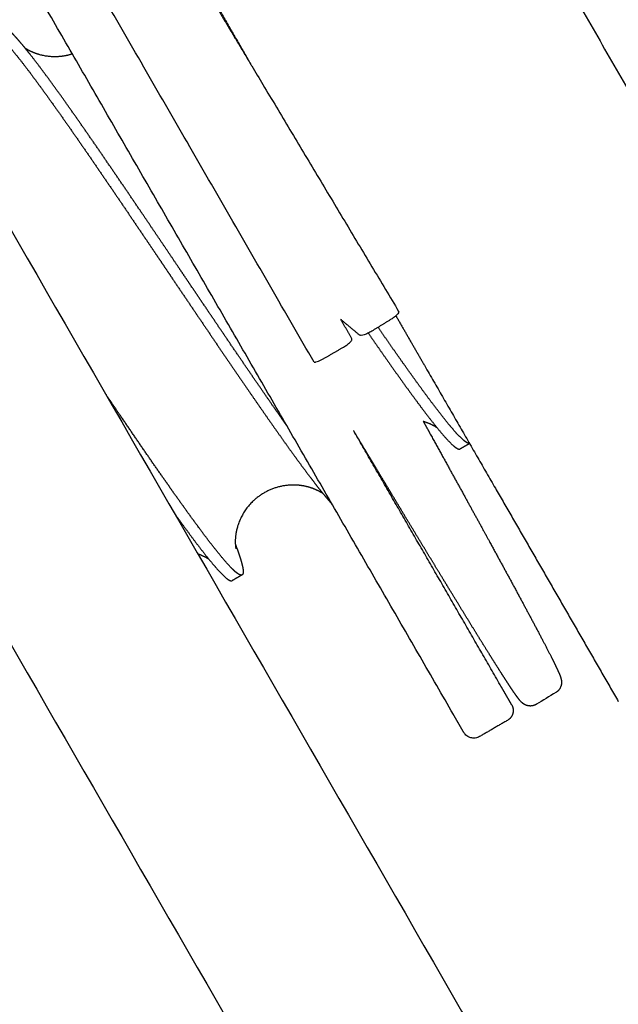
# Model space of a CAD drawing. Extents: x 0 to 66357, y -11663 to 14850.
# Drawn here: x 7431 to 7457, y 5736 to 5779 of the extents above; entities that cross this region are included whole.
import ezdxf

# ---------------------------------------------------------------- set-up
doc = ezdxf.new("R2010")
doc.units = 0
doc.header["$MEASUREMENT"] = 0
doc.linetypes.add('CENTER2', pattern=[28.575, 19.05, -3.175, 3.175, -3.175])
doc.linetypes.add('PHANTOM', pattern=[2.5, 1.25, -0.25, 0.25, -0.25, 0.25, -0.25])
doc.layers.get('0').update_dxf_attribs({"linetype": 'CONTINUOUS'})
doc.layers.get('DEFPOINTS').update_dxf_attribs({"linetype": 'CONTINUOUS'})
for name, color, linetype in [('CENTER', 1, 'CENTER2'), ('G_DIM1', 7, 'CONTINUOUS'), ('G_safety area', 3, 'CONTINUOUS'), ('G_콘크리트', 6, 'CONTINUOUS')]:
    doc.layers.add(name, color=color, linetype=linetype)
doc.styles.add('GSWeb(맑은고딕)', font='malgun.ttf')
doc.dimstyles.new('GSWeb A3 50', dxfattribs={"dimscale": 50, "dimtxt": 1.8, "dimasz": 1, "dimexe": 1, "dimexo": 0.5, "dimgap": 0.5, "dimtad": 1, "dimdec": 0, "dimdsep": 46, "dimlunit": 6, "dimtxsty": 'GSWeb(맑은고딕)', "dimblk": 'OBLIQUE', "dimcen": 0.09, "dimdle": 0.5, "dimclrd": 4, "dimclre": 4, "dimclrt": 3, "dimadec": 0, "dimazin": 2, "dimtfac": 1, "dimtdec": 0, "dimtix": 1, "dimtmove": 0, "dimatfit": 3, "dimldrblk": 'OBLIQUE', "dimfxl": 0.18, "dimtolj": 1, "dimtzin": 0, "dimarcsym": 0})

# ---------------------------------------------------------------- blocks, each defined once
blk = doc.blocks.new('_Oblique')
at = {"color": 0, "linetype": 'ByBlock', "lineweight": -2}
blk.add_line((-0.5, -0.5), (0.5, 0.5), dxfattribs=at)
blk = doc.blocks.new('*D462')
at = {"layer": 'DEFPOINTS', "color": 0}
for p in [(3516.913, 7377.567), (9116.913, 7377.567), (3516.913, 4010.328)]:
    blk.add_point(p, dxfattribs=at)
at = {"layer": 'G_DIM1', "color": 4, "lineweight": -2}
for p, q in [((3516.913, 7352.567), (3516.913, 3960.328)), ((9116.913, 7352.567), (9116.913, 3960.328)), ((9141.913, 4010.328), (3491.913, 4010.328))]:
    blk.add_line(p, q, dxfattribs=at)
at = {"layer": 'G_DIM1', "color": 4, "linetype": 'ByBlock', "lineweight": -2, "xscale": 50, "yscale": 50, "zscale": 50, "rotation": 180}
blk.add_blockref('_Oblique', (3516.913, 4010.328), dxfattribs=at)
at = {"layer": 'G_DIM1', "color": 4, "linetype": 'ByBlock', "lineweight": -2, "xscale": 50, "yscale": 50, "zscale": 50}
blk.add_blockref('_Oblique', (9116.913, 4010.328), dxfattribs=at)
at = {"layer": 'G_DIM1', "color": 3, "insert": (6316.913, 4089.377), "char_height": 90, "attachment_point": 5, "style": 'GSWeb(맑은고딕)'}
blk.add_mtext('\\A1;5,600', dxfattribs=at)
blk = doc.blocks.new('*D463')
at = {"layer": 'DEFPOINTS', "color": 0}
for p in [(4216.913, 7627.567), (8416.913, 7627.567), (4216.913, 4206.776)]:
    blk.add_point(p, dxfattribs=at)
at = {"layer": 'G_DIM1', "color": 4, "lineweight": -2}
for p, q in [((4216.913, 7602.567), (4216.913, 4156.776)), ((8416.913, 7602.567), (8416.913, 4156.776)), ((8441.913, 4206.776), (4191.913, 4206.776))]:
    blk.add_line(p, q, dxfattribs=at)
at = {"layer": 'G_DIM1', "color": 4, "linetype": 'ByBlock', "lineweight": -2, "xscale": 50, "yscale": 50, "zscale": 50, "rotation": 180}
blk.add_blockref('_Oblique', (4216.913, 4206.776), dxfattribs=at)
at = {"layer": 'G_DIM1', "color": 4, "linetype": 'ByBlock', "lineweight": -2, "xscale": 50, "yscale": 50, "zscale": 50}
blk.add_blockref('_Oblique', (8416.913, 4206.776), dxfattribs=at)
at = {"layer": 'G_DIM1', "color": 3, "insert": (6316.913, 4285.825), "char_height": 90, "attachment_point": 5, "style": 'GSWeb(맑은고딕)'}
blk.add_mtext('\\A1;4,200', dxfattribs=at)
blk = doc.blocks.new('*D464')
at = {"layer": 'DEFPOINTS', "color": 0}
for p in [(5116.913, 7627.567), (7516.913, 7627.567), (5116.913, 4623.706)]:
    blk.add_point(p, dxfattribs=at)
at = {"layer": 'G_DIM1', "color": 4, "lineweight": -2}
for p, q in [((5116.913, 7602.567), (5116.913, 4573.706)), ((7516.913, 7602.567), (7516.913, 4573.706)), ((7541.913, 4623.706), (5091.913, 4623.706))]:
    blk.add_line(p, q, dxfattribs=at)
at = {"layer": 'G_DIM1', "color": 4, "linetype": 'ByBlock', "lineweight": -2, "xscale": 50, "yscale": 50, "zscale": 50, "rotation": 180}
blk.add_blockref('_Oblique', (5116.913, 4623.706), dxfattribs=at)
at = {"layer": 'G_DIM1', "color": 4, "linetype": 'ByBlock', "lineweight": -2, "xscale": 50, "yscale": 50, "zscale": 50}
blk.add_blockref('_Oblique', (7516.913, 4623.706), dxfattribs=at)
at = {"layer": 'G_DIM1', "color": 3, "insert": (6316.913, 4702.755), "char_height": 90, "attachment_point": 5, "style": 'GSWeb(맑은고딕)'}
blk.add_mtext('\\A1;2,400', dxfattribs=at)
blk = doc.blocks.new('*D465')
at = {"layer": 'DEFPOINTS', "color": 0}
for p in [(5016.911, 7627.567), (7616.914, 7627.567), (7616.914, 4413.566)]:
    blk.add_point(p, dxfattribs=at)
at = {"layer": 'G_DIM1', "color": 4, "lineweight": -2}
for p, q in [((5016.911, 7602.567), (5016.911, 4363.566)), ((7616.914, 7602.567), (7616.914, 4363.566)), ((4991.911, 4413.566), (7641.914, 4413.566))]:
    blk.add_line(p, q, dxfattribs=at)
at = {"layer": 'G_DIM1', "color": 4, "linetype": 'ByBlock', "lineweight": -2, "xscale": 50, "yscale": 50, "zscale": 50, "rotation": 180}
blk.add_blockref('_Oblique', (5016.911, 4413.566), dxfattribs=at)
at = {"layer": 'G_DIM1', "color": 4, "linetype": 'ByBlock', "lineweight": -2, "xscale": 50, "yscale": 50, "zscale": 50}
blk.add_blockref('_Oblique', (7616.914, 4413.566), dxfattribs=at)
at = {"layer": 'G_DIM1', "color": 3, "insert": (6316.913, 4492.615), "char_height": 90, "attachment_point": 5, "style": 'GSWeb(맑은고딕)'}
blk.add_mtext('\\A1;2,600', dxfattribs=at)

msp = doc.modelspace()

# ---------------------------------------------------------------- hatches: boundary and pattern name
at = {"layer": 'G_콘크리트'}
h = msp.add_hatch(dxfattribs=at)
h.set_pattern_fill('AR-CONC', color=8, scale=20, angle=120, style=0)
h.set_pattern_definition([(170, (10666.01, -21114.76), (-60.85703, 130.5083), [15, -165]), (115, (10666.01, -21114.76), (-116.4084, -99.25165), [12, -132]), (220.4514, (10660.94, -21103.89), (-177.2654, 31.2568), [12.74804, -140.2284]), (166.1842, (10631.37, -21134.76), (-78.0554, 201.4035), [22.5, -247.5]), (216.6356, (10624.86, -21117.98), (-262.1884, 64.4765), [19.122, -210.3426]), (111.1842, (10631.37, -21134.76), (-262.1885, 64.4763), [18, -198]), (141, (10630.03, -21112.44), (10.04493, 143.6492), [15, -165]), (86, (10630.03, -21112.44), (-149.9312, -30.37155), [12, -132]), (191.4514, (10630.86, -21100.47), (-139.8862, 113.2778), [12.74804, -140.2284]), (157.5, (10666.01, -21114.76), (-58.87489, -31.18324), [0, -130.4, 0, -134, 0, -132.5]), (127.5, (10666.01, -21114.76), (-94.62107, 6.12381), [0, -76.4, 0, -127.4, 0, -50.5]), (87.5, (10688.31, -21153.387), (-49.47563, 94.71625), [0, -50, 0, -156, 0, -207]), (77.5, (10698.31, -21170.71), (-75.6573, 91.0003), [0, -65, 0, -103.6, 0, -147])])
h.paths.add_polyline_path([(7800.625, 5251.029), (7930.529, 5326.029), (7130.529, 6711.67), (6697.516, 6461.67), (7497.516, 5076.029), (7627.42, 5151.029), (7627.419, 5151.03), (7800.624, 5251.03)])
h.paths.add_polyline_path([(7450.625, 5857.247), (7750.625, 5337.632), (7577.42, 5237.632), (7277.42, 5757.247)], flags=17)
h.paths.add_polyline_path([(7113.477, 6127.203), (7039.66, 6255.059), (6980.77, 6221.059), (6855.77, 6437.566), (7072.276, 6562.566), (7197.276, 6346.059), (7138.387, 6312.059), (7212.204, 6184.203, -1)], flags=16)
h.paths.add_polyline_path([(6985.501, 6272.865, -1), (6998.001, 6251.215, -1)], flags=0)
h.paths.add_polyline_path([(7150.046, 6367.865, -1), (7162.546, 6346.215, -1)], flags=0)
h.paths.add_polyline_path([(7032.283, 6351.837), (6994.783, 6416.788), (7002.577, 6421.288), (7040.077, 6356.337)], flags=0)
h.paths.add_polyline_path([(7050.469, 6362.337), (7012.969, 6427.288), (7020.764, 6431.788), (7058.264, 6366.837)], flags=0)
h.paths.add_polyline_path([(6890.501, 6437.41, -1), (6903.001, 6415.76, -1)], flags=0)
h.paths.add_polyline_path([(7055.046, 6532.41, -1), (7067.546, 6510.76, -1)], flags=0)

# ---------------------------------------------------------------- linework, layer by layer
for points, degree in [([(7183.302, 6620.263), (7556.915, 5973.146), (7930.529, 5326.029)], 2), ([(7497.516, 5076.029), (7122.295, 5725.931), (6747.074, 6375.833)], 2), ([(7443.927, 5763.945), (7436.411, 5776.963), (7428.895, 5789.981)], 2), ([(7449.976, 5748.661), (7438.395, 5768.72), (7426.814, 5788.779)], 2), ([(7450.69, 5787.686), (7457.153, 5776.491), (7463.616, 5765.297)], 2), ([(7438.874, 5780.864), (7440.044, 5778.836), (7441.215, 5776.809)], 2), ([(7425.317, 5779.113), (7530.317, 5597.247), (7635.317, 5415.382)], 2), ([(7417.523, 5774.613), (7522.523, 5592.747), (7627.523, 5410.882)], 2), ([(7445.899, 5765.126), (7445.493, 5765.463), (7445.088, 5765.8)], 2), ([(7445.568, 5764.967), (7445.328, 5765.383), (7445.088, 5765.8)], 2), ([(7447.275, 5765.811), (7446.854, 5765.553), (7446.433, 5765.295)], 2), ([(7447.479, 5765.959), (7448.107, 5764.871), (7448.735, 5763.783)], 2), ([(7447.589, 5766.163), (7447.592, 5766.161), (7447.595, 5766.158), (7447.597, 5766.155)], 3), ([(7444.344, 5764.104), (7444.773, 5764.352), (7445.203, 5764.6)], 2), ([(7448.735, 5763.783), (7450.267, 5761.129), (7451.8, 5758.475)], 2), ([(7452.057, 5749.862), (7448.879, 5755.368), (7445.7, 5760.873)], 2), ([(7445.949, 5760.462), (7445.947, 5760.459), (7445.945, 5760.456), (7445.943, 5760.453)], 3), ([(7450.678, 5760.418), (7450.475, 5760.301), (7450.272, 5760.184)], 2), ([(7451.8, 5758.475), (7454.47, 5753.849), (7457.141, 5749.223)], 2), ([(7440.797, 5754.714), (7440.583, 5754.59), (7440.37, 5754.467)], 2), ([(7452.095, 5749.798), (7452.076, 5749.83), (7452.057, 5749.862)], 2), ([(7452.096, 5749.795), (7452.095, 5749.796), (7452.095, 5749.798)], 2), ([(7452.13, 5749.736), (7452.113, 5749.766), (7452.096, 5749.795)], 2), ([(7452.132, 5749.733), (7452.131, 5749.735), (7452.13, 5749.736)], 2), ([(7452.165, 5749.677), (7452.148, 5749.705), (7452.132, 5749.733)], 2), ([(7452.166, 5749.674), (7452.165, 5749.675), (7452.165, 5749.677)], 2), ([(7452.197, 5749.62), (7452.181, 5749.647), (7452.166, 5749.674)], 2), ([(7452.198, 5749.618), (7452.198, 5749.619), (7452.197, 5749.62)], 2), ([(7452.228, 5749.567), (7452.213, 5749.592), (7452.198, 5749.618)], 2), ([(7452.229, 5749.564), (7452.229, 5749.566), (7452.228, 5749.567)], 2), ([(7452.257, 5749.516), (7452.243, 5749.54), (7452.229, 5749.564)], 2), ([(7454.429, 5749.61), (7454.146, 5749.439), (7453.864, 5749.268), (7453.581, 5749.097)], 3), ([(7452.259, 5749.514), (7452.258, 5749.515), (7452.257, 5749.516)], 2), ([(7452.285, 5749.468), (7452.272, 5749.491), (7452.259, 5749.514)], 2), ([(7452.286, 5749.466), (7452.286, 5749.467), (7452.285, 5749.468)], 2), ([(7452.311, 5749.423), (7452.299, 5749.444), (7452.286, 5749.466)], 2), ([(7452.313, 5749.42), (7452.312, 5749.422), (7452.311, 5749.423)], 2), ([(7452.336, 5749.38), (7452.324, 5749.4), (7452.313, 5749.42)], 2), ([(7452.337, 5749.378), (7452.336, 5749.379), (7452.336, 5749.38)], 2), ([(7452.359, 5749.341), (7452.348, 5749.359), (7452.337, 5749.378)], 2), ([(7452.36, 5749.338), (7452.359, 5749.34), (7452.359, 5749.341)], 2), ([(7452.399, 5749.27), (7452.38, 5749.304), (7452.36, 5749.338)], 2), ([(7452.401, 5749.268), (7452.4, 5749.269), (7452.399, 5749.27)], 2), ([(7452.417, 5749.239), (7452.409, 5749.253), (7452.401, 5749.268)], 2), ([(7452.419, 5749.237), (7452.418, 5749.238), (7452.417, 5749.239)], 2), ([(7452.449, 5749.184), (7452.434, 5749.211), (7452.419, 5749.237)], 2), ([(7452.449, 5749.183), (7452.449, 5749.184), (7452.449, 5749.184)], 2), ([(7452.462, 5749.162), (7452.456, 5749.172), (7452.449, 5749.183)], 2), ([(7452.463, 5749.16), (7452.462, 5749.161), (7452.462, 5749.162)], 2), ([(7452.473, 5749.142), (7452.468, 5749.151), (7452.463, 5749.16)], 2), ([(7452.474, 5749.14), (7452.474, 5749.141), (7452.473, 5749.142)], 2), ([(7452.483, 5749.125), (7452.479, 5749.132), (7452.474, 5749.14)], 2), ([(7452.505, 5749.087), (7452.494, 5749.106), (7452.483, 5749.125)], 2), ([(7452.506, 5749.086), (7452.505, 5749.086), (7452.505, 5749.087)], 2), ([(7452.507, 5749.084), (7452.506, 5749.085), (7452.506, 5749.086)], 2), ([(7452.509, 5749.081), (7452.508, 5749.082), (7452.507, 5749.084)], 2), ([(7450.014, 5748.596), (7449.995, 5748.629), (7449.976, 5748.661)], 2), ([(7450.015, 5748.594), (7450.014, 5748.595), (7450.014, 5748.596)], 2), ([(7450.049, 5748.534), (7450.032, 5748.564), (7450.015, 5748.594)], 2), ([(7450.051, 5748.532), (7450.05, 5748.533), (7450.049, 5748.534)], 2), ([(7450.084, 5748.475), (7450.067, 5748.504), (7450.051, 5748.532)], 2), ([(7450.085, 5748.473), (7450.084, 5748.474), (7450.084, 5748.475)], 2), ([(7450.116, 5748.419), (7450.101, 5748.446), (7450.085, 5748.473)], 2), ([(7450.117, 5748.416), (7450.117, 5748.418), (7450.116, 5748.419)], 2), ([(7450.147, 5748.365), (7450.132, 5748.391), (7450.117, 5748.416)], 2), ([(7450.148, 5748.363), (7450.148, 5748.364), (7450.147, 5748.365)], 2), ([(7450.176, 5748.315), (7450.162, 5748.339), (7450.148, 5748.363)], 2), ([(7450.178, 5748.312), (7450.177, 5748.313), (7450.176, 5748.315)], 2), ([(7450.204, 5748.267), (7450.191, 5748.289), (7450.178, 5748.312)], 2), ([(7450.205, 5748.264), (7450.205, 5748.265), (7450.204, 5748.267)], 2), ([(7450.23, 5748.221), (7450.218, 5748.243), (7450.205, 5748.264)], 2), ([(7452.325, 5748.398), (7451.718, 5748.047), (7451.11, 5747.697)], 2), ([(7450.232, 5748.219), (7450.231, 5748.22), (7450.23, 5748.221)], 2), ([(7450.255, 5748.179), (7450.243, 5748.199), (7450.232, 5748.219)], 2), ([(7450.256, 5748.176), (7450.255, 5748.178), (7450.255, 5748.179)], 2), ([(7450.278, 5748.139), (7450.267, 5748.158), (7450.256, 5748.176)], 2), ([(7450.279, 5748.137), (7450.278, 5748.138), (7450.278, 5748.139)], 2), ([(7450.318, 5748.068), (7450.299, 5748.103), (7450.279, 5748.137)], 2), ([(7450.32, 5748.066), (7450.319, 5748.067), (7450.318, 5748.068)], 2), ([(7450.337, 5748.037), (7450.328, 5748.052), (7450.32, 5748.066)], 2), ([(7450.338, 5748.035), (7450.337, 5748.036), (7450.337, 5748.037)], 2), ([(7450.368, 5747.983), (7450.353, 5748.009), (7450.338, 5748.035)], 2), ([(7450.369, 5747.982), (7450.368, 5747.982), (7450.368, 5747.983)], 2), ([(7450.381, 5747.96), (7450.375, 5747.971), (7450.369, 5747.982)], 2), ([(7450.382, 5747.959), (7450.381, 5747.96), (7450.381, 5747.96)], 2), ([(7450.392, 5747.94), (7450.387, 5747.95), (7450.382, 5747.959)], 2), ([(7450.393, 5747.939), (7450.393, 5747.94), (7450.392, 5747.94)], 2), ([(7450.402, 5747.923), (7450.398, 5747.931), (7450.393, 5747.939)], 2), ([(7450.424, 5747.886), (7450.413, 5747.904), (7450.402, 5747.923)], 2), ([(7450.425, 5747.884), (7450.424, 5747.885), (7450.424, 5747.886)], 2), ([(7450.426, 5747.882), (7450.425, 5747.883), (7450.425, 5747.884)], 2), ([(7450.427, 5747.88), (7450.427, 5747.881), (7450.426, 5747.882)], 2), ([(7575.534, 5380.866), (7470.534, 5562.731), (7365.534, 5744.597)], 2), ([(7567.74, 5376.366), (7462.74, 5558.231), (7357.74, 5740.097)], 2)]:
    msp.add_open_spline(points, degree=degree)
for points, weights, degree, knots in [([(7431.332, 5792.017), (7431.479, 5792.088), (7431.62, 5792.075), (7431.803, 5792.012), (7431.846, 5791.979), (7431.93, 5791.915), (7431.965, 5791.875), (7431.989, 5791.848), (7432.062, 5791.765), (7432.112, 5791.696), (7432.286, 5791.448), (7432.385, 5791.301), (7432.503, 5791.122), (7432.813, 5790.647), (7433.118, 5790.168), (7433.418, 5789.685), (7433.622, 5789.358), (7433.826, 5789.031), (7434.028, 5788.702), (7434.264, 5788.32), (7434.499, 5787.937), (7434.733, 5787.554), (7434.999, 5787.12), (7435.264, 5786.686), (7435.528, 5786.252), (7435.807, 5785.794), (7436.099, 5785.311), (7436.404, 5784.808), (7436.708, 5784.305), (7437.026, 5783.78), (7437.353, 5783.237), (7437.681, 5782.693), (7438.02, 5782.131), (7438.368, 5781.553), (7438.716, 5780.975), (7439.073, 5780.38), (7439.438, 5779.773), (7439.803, 5779.166), (7440.175, 5778.545), (7440.553, 5777.914), (7440.747, 5777.591), (7440.942, 5777.266), (7441.139, 5776.938)], [1, 1, 1, 1, 1, 1, 1, 1, 1, 1, 1, 1, 1, 0.999959161014, 0.999959161014, 1, 0.999997520432, 0.999997520432, 1, 0.999998821563, 0.999998821563, 1, 0.999999386471, 0.999999386471, 1, 1, 1, 1, 1, 1, 1, 1, 1, 1, 1, 1, 1, 1, 1, 1, 1, 1, 1], 3, [0, 0, 0, 0, 0.647268, 0.647268, 1.16231, 1.16231, 2.073288, 2.073288, 2.073288, 4.492423, 4.492423, 6.724474, 6.724474, 6.724474, 8.427836, 8.427836, 8.427836, 9.584766, 9.584766, 9.584766, 10.932362, 10.932362, 10.932362, 12.457595, 12.457595, 12.457595, 14.778419, 14.778419, 14.778419, 17.099145, 17.099145, 17.099145, 19.419559, 19.419559, 19.419559, 21.739811, 21.739811, 21.739811, 24.059953, 24.059953, 24.059953, 25.248242, 25.248242, 25.248242, 25.248242]), ([(7430.227, 5776.929), (7430.168, 5777.083), (7430.113, 5777.238), (7430.06, 5777.394), (7430.008, 5777.543), (7429.964, 5777.695), (7429.926, 5777.848), (7429.898, 5777.972), (7429.884, 5778.07), (7429.887, 5778.139), (7429.893, 5778.258), (7429.945, 5778.294), (7430.046, 5778.247), (7430.065, 5778.239), (7430.083, 5778.229), (7430.1, 5778.218), (7430.168, 5778.175), (7430.251, 5778.104), (7430.351, 5778.006), (7430.471, 5777.886), (7430.586, 5777.762), (7430.696, 5777.632), (7430.844, 5777.459), (7430.989, 5777.282), (7431.131, 5777.102), (7431.307, 5776.878), (7431.48, 5776.653), (7431.651, 5776.425), (7431.852, 5776.155), (7432.052, 5775.884), (7432.249, 5775.611), (7432.475, 5775.299), (7432.698, 5774.987), (7432.92, 5774.673), (7433.165, 5774.326), (7433.409, 5773.978), (7433.652, 5773.629), (7433.915, 5773.25), (7434.177, 5772.87), (7434.438, 5772.49), (7434.715, 5772.087), (7434.99, 5771.684), (7435.265, 5771.281), (7435.547, 5770.867), (7435.834, 5770.444), (7436.125, 5770.015), (7436.416, 5769.586), (7436.71, 5769.151), (7437.005, 5768.714), (7437.3, 5768.277), (7437.597, 5767.838), (7437.893, 5767.4), (7438.046, 5767.173), (7438.198, 5766.948), (7438.35, 5766.722), (7438.493, 5766.511), (7438.635, 5766.301), (7438.777, 5766.091), (7439.07, 5765.658), (7439.361, 5765.229), (7439.648, 5764.807), (7439.927, 5764.396), (7440.207, 5763.985), (7440.488, 5763.574), (7440.756, 5763.183), (7441.024, 5762.793), (7441.293, 5762.404), (7441.543, 5762.042), (7441.795, 5761.68), (7442.048, 5761.32), (7442.278, 5760.991), (7442.51, 5760.663), (7442.744, 5760.337), (7442.952, 5760.047), (7443.161, 5759.759), (7443.372, 5759.472), (7443.554, 5759.225), (7443.738, 5758.981), (7443.925, 5758.738), (7444.079, 5758.538), (7444.235, 5758.341), (7444.395, 5758.147), (7444.498, 5758.022), (7444.603, 5757.9), (7444.711, 5757.78)], [1, 0.999872967704, 0.999872967704, 1, 0.999272286373, 0.999272286373, 1, 1, 1, 1, 1, 1, 1, 0.998568190852, 0.998568190852, 1, 1, 1, 1, 0.999463547158, 0.999463547158, 1, 0.999853530518, 0.999853530518, 1, 0.999947156719, 0.999947156719, 1, 0.99997742193, 0.99997742193, 1, 0.999989345981, 0.999989345981, 1, 0.999994762906, 0.999994762906, 1, 0.999997374671, 0.999997374671, 1, 0.999998760206, 0.999998760206, 1, 1, 1, 1, 1, 1, 1, 1, 1, 1, 1, 1, 1, 1, 1, 1, 1, 1, 1, 0.999999111953, 0.999999111953, 1, 0.999998040222, 0.999998040222, 1, 0.999996031331, 0.999996031331, 1, 0.999992022592, 0.999992022592, 1, 0.999983524271, 0.999983524271, 1, 0.999963071547, 0.999963071547, 1, 0.999905462947, 0.999905462947, 1, 0.999825448233, 0.999825448233, 1], 3, [0, 0, 0, 0, 0.493868, 0.493868, 0.493868, 0.96738, 0.96738, 0.96738, 2.556886, 2.556886, 2.556886, 5.287791, 5.287791, 5.287791, 5.349335, 5.349335, 5.349335, 6.9385, 6.9385, 6.9385, 7.447103, 7.447103, 7.447103, 8.133475, 8.133475, 8.133475, 8.987002, 8.987002, 8.987002, 9.997484, 9.997484, 9.997484, 11.15094, 11.15094, 11.15094, 12.425553, 12.425553, 12.425553, 13.809642, 13.809642, 13.809642, 15.274429, 15.274429, 15.274429, 16.864475, 16.864475, 16.864475, 18.45391, 18.45391, 18.45391, 20.042316, 20.042316, 20.042316, 20.862002, 20.862002, 20.862002, 21.630082, 21.630082, 21.630082, 23.221922, 23.221922, 23.221922, 24.71467, 24.71467, 24.71467, 26.134488, 26.134488, 26.134488, 27.455371, 27.455371, 27.455371, 28.660513, 28.660513, 28.660513, 29.729161, 29.729161, 29.729161, 30.648121, 30.648121, 30.648121, 31.403438, 31.403438, 31.403438, 31.887568, 31.887568, 31.887568, 31.887568]), ([(7442.744, 5761.188), (7442.664, 5761.301), (7442.583, 5761.416), (7442.5, 5761.534), (7442.248, 5761.894), (7441.996, 5762.255), (7441.746, 5762.616), (7441.478, 5763.005), (7441.21, 5763.394), (7440.943, 5763.784), (7440.662, 5764.194), (7440.382, 5764.605), (7440.102, 5765.017), (7439.816, 5765.437), (7439.526, 5765.866), (7439.233, 5766.298), (7439.083, 5766.521), (7438.931, 5766.745), (7438.779, 5766.97), (7438.341, 5767.618), (7437.901, 5768.271), (7437.462, 5768.921), (7437.166, 5769.358), (7436.872, 5769.793), (7436.581, 5770.223), (7436.29, 5770.652), (7436.003, 5771.075), (7435.72, 5771.49), (7435.445, 5771.895), (7435.168, 5772.299), (7434.891, 5772.703), (7434.63, 5773.084), (7434.368, 5773.463), (7434.104, 5773.842), (7433.861, 5774.193), (7433.617, 5774.542), (7433.371, 5774.89), (7433.148, 5775.205), (7432.924, 5775.519), (7432.698, 5775.832), (7432.5, 5776.106), (7432.299, 5776.378), (7432.097, 5776.649), (7431.926, 5776.879), (7431.751, 5777.106), (7431.574, 5777.331), (7431.253, 5777.738), (7430.991, 5778.045), (7430.79, 5778.244), (7430.689, 5778.344), (7430.604, 5778.416), (7430.535, 5778.461), (7430.516, 5778.474), (7430.496, 5778.485), (7430.475, 5778.495), (7430.435, 5778.513), (7430.402, 5778.519), (7430.377, 5778.511), (7430.373, 5778.51), (7430.369, 5778.508), (7430.365, 5778.505)], [1, 1, 1, 1, 0.999995934906, 0.999995934906, 1, 0.999997993074, 0.999997993074, 1, 0.999999086327, 0.999999086327, 1, 1, 1, 1, 1, 1, 1, 1, 1, 1, 1, 1, 1, 1, 1, 1, 0.999998785887, 0.999998785887, 1, 0.999997440471, 0.999997440471, 1, 0.999994861473, 0.999994861473, 1, 0.999989591403, 0.999989591403, 1, 0.999977962807, 0.999977962807, 1, 0.999948551845, 0.999948551845, 1, 1, 1, 1, 1, 1, 1, 0.998314365815, 0.998314365815, 1, 1, 1, 1, 1, 1, 1], 3, [12.622275, 12.622275, 12.622275, 12.622275, 13.164351, 13.164351, 13.164351, 14.483364, 14.483364, 14.483364, 15.900662, 15.900662, 15.900662, 17.393177, 17.393177, 17.393177, 18.983045, 18.983045, 18.983045, 19.800875, 19.800875, 19.800875, 22.161331, 22.161331, 22.161331, 23.751481, 23.751481, 23.751481, 25.341327, 25.341327, 25.341327, 26.810845, 26.810845, 26.810845, 28.195355, 28.195355, 28.195355, 29.474498, 29.474498, 29.474498, 30.631576, 30.631576, 30.631576, 31.64652, 31.64652, 31.64652, 32.505535, 32.505535, 32.505535, 35.687034, 35.687034, 35.687034, 37.277648, 37.277648, 37.277648, 37.346859, 37.346859, 37.346859, 38.435093, 38.435093, 38.435093, 38.633683, 38.633683, 38.633683, 38.633683]), ([(7431.369, 5777.588), (7431.397, 5777.57), (7431.426, 5777.552), (7431.455, 5777.535), (7431.487, 5777.516), (7431.52, 5777.498), (7431.552, 5777.481), (7431.752, 5777.377), (7432.033, 5777.273), (7432.707, 5777.193), (7433.071, 5777.222), (7433.423, 5777.333)], [1, 0.999805187506, 0.999805187506, 1, 0.999772747857, 0.999772747857, 1, 1, 1, 1, 1, 1], 3, [0, 0, 0, 0, 0.1017, 0.1017, 0.1017, 0.212995, 0.212995, 0.212995, 1.372245, 1.372245, 2.551932, 2.551932, 2.551932, 2.551932]), ([(7450.675, 5760.423), (7450.654, 5760.421), (7450.634, 5760.424), (7450.614, 5760.432), (7450.56, 5760.451), (7450.49, 5760.498), (7450.404, 5760.573), (7450.297, 5760.669), (7450.195, 5760.77), (7450.099, 5760.878), (7449.962, 5761.029), (7449.83, 5761.184), (7449.702, 5761.343), (7449.537, 5761.545), (7449.376, 5761.75), (7449.217, 5761.958), (7449.026, 5762.209), (7448.838, 5762.461), (7448.652, 5762.715), (7448.436, 5763.009), (7448.222, 5763.305), (7448.011, 5763.602), (7447.773, 5763.934), (7447.538, 5764.268), (7447.304, 5764.603), (7447.104, 5764.889), (7446.904, 5765.175), (7446.706, 5765.462)], [1, 0.982340935903, 0.982340935903, 1, 1, 1, 1, 0.998923465436, 0.998923465436, 1, 0.999756414281, 0.999756414281, 1, 0.999920448226, 0.999920448226, 1, 0.999968054748, 0.999968054748, 1, 0.999985441465, 0.999985441465, 1, 0.999992925985, 0.999992925985, 1, 0.999997642973, 0.999997642973, 1], 3, [0, 0, 0, 0, 0.061835, 0.061835, 0.061835, 1.651984, 1.651984, 1.651984, 2.083949, 2.083949, 2.083949, 2.695226, 2.695226, 2.695226, 3.478619, 3.478619, 3.478619, 4.423268, 4.423268, 4.423268, 5.517691, 5.517691, 5.517691, 6.743256, 6.743256, 6.743256, 7.789897, 7.789897, 7.789897, 7.789897]), ([(7446.28, 5765.21), (7446.47, 5764.935), (7446.661, 5764.66), (7446.853, 5764.386), (7447.087, 5764.051), (7447.323, 5763.716), (7447.561, 5763.383), (7447.773, 5763.085), (7447.988, 5762.788), (7448.204, 5762.492), (7448.391, 5762.237), (7448.58, 5761.984), (7448.772, 5761.732), (7448.931, 5761.523), (7449.094, 5761.315), (7449.26, 5761.111), (7449.389, 5760.951), (7449.522, 5760.795), (7449.659, 5760.642), (7449.756, 5760.533), (7449.859, 5760.43), (7449.967, 5760.332), (7450.054, 5760.256), (7450.125, 5760.207), (7450.18, 5760.186), (7450.219, 5760.172), (7450.249, 5760.171), (7450.272, 5760.184)], [1, 0.999997857214, 0.999997857214, 1, 0.999993088183, 0.999993088183, 1, 0.999985762817, 0.999985762817, 1, 0.999968930883, 0.999968930883, 1, 0.99992249086, 0.99992249086, 1, 0.999766313835, 0.999766313835, 1, 0.998979914289, 0.998979914289, 1, 1, 1, 1, 1, 1, 1], 3, [0, 0, 0, 0, 1.003893, 1.003893, 1.003893, 2.231506, 2.231506, 2.231506, 3.330621, 3.330621, 3.330621, 4.279006, 4.279006, 4.279006, 5.069125, 5.069125, 5.069125, 5.684674, 5.684674, 5.684674, 6.122288, 6.122288, 6.122288, 7.710612, 7.710612, 7.710612, 8.82692, 8.82692, 8.82692, 8.82692]), ([(7440.845, 5754.816), (7440.845, 5754.81), (7440.844, 5754.805), (7440.844, 5754.8), (7440.835, 5754.741), (7440.81, 5754.709), (7440.769, 5754.706), (7440.728, 5754.702), (7440.671, 5754.727), (7440.598, 5754.78), (7440.524, 5754.832), (7440.435, 5754.912), (7440.33, 5755.019), (7440.205, 5755.149), (7440.085, 5755.283), (7439.97, 5755.421), (7439.816, 5755.604), (7439.666, 5755.789), (7439.519, 5755.977), (7439.338, 5756.209), (7439.16, 5756.443), (7438.985, 5756.679), (7438.779, 5756.956), (7438.575, 5757.235), (7438.374, 5757.515), (7438.145, 5757.833), (7437.918, 5758.152), (7437.692, 5758.472), (7437.443, 5758.825), (7437.196, 5759.179), (7436.95, 5759.534), (7436.684, 5759.918), (7436.42, 5760.302), (7436.156, 5760.686), (7435.878, 5761.092), (7435.6, 5761.499), (7435.323, 5761.906), (7435.166, 5762.137), (7435.007, 5762.37), (7434.848, 5762.606)], [1, 1, 1, 1, 1, 1, 1, 1, 1, 1, 1, 1, 1, 0.999582970464, 0.999582970464, 1, 0.999879246739, 0.999879246739, 1, 0.999954773597, 0.999954773597, 1, 0.999980323375, 0.999980323375, 1, 0.999990601316, 0.999990601316, 1, 0.99999534274, 0.99999534274, 1, 0.999997681949, 0.999997681949, 1, 0.999998922025, 0.999998922025, 1, 1, 1, 1], 3, [0, 0, 0, 0, 0.135482, 0.135482, 0.135482, 1.722468, 1.722468, 1.722468, 3.312731, 3.312731, 3.312731, 4.901709, 4.901709, 4.901709, 5.441777, 5.441777, 5.441777, 6.157656, 6.157656, 6.157656, 7.039831, 7.039831, 7.039831, 8.075002, 8.075002, 8.075002, 9.250452, 9.250452, 9.250452, 10.545973, 10.545973, 10.545973, 11.945094, 11.945094, 11.945094, 13.422192, 13.422192, 13.422192, 14.301883, 14.301883, 14.301883, 14.301883]), ([(7448.671, 5761.374), (7448.748, 5761.235), (7448.825, 5761.097), (7448.901, 5760.959), (7449.228, 5760.368), (7449.546, 5759.793), (7449.853, 5759.237), (7450.16, 5758.681), (7450.456, 5758.143), (7450.74, 5757.627), (7451.023, 5757.111), (7451.295, 5756.616), (7451.553, 5756.145), (7451.797, 5755.699), (7452.041, 5755.252), (7452.284, 5754.805), (7452.499, 5754.41), (7452.713, 5754.015), (7452.926, 5753.619), (7453.11, 5753.279), (7453.292, 5752.939), (7453.473, 5752.598), (7453.741, 5752.097), (7454.004, 5751.593), (7454.261, 5751.086), (7454.357, 5750.894), (7454.435, 5750.734), (7454.562, 5750.459), (7454.597, 5750.382), (7454.633, 5750.277), (7454.645, 5750.243), (7454.664, 5750.176), (7454.681, 5750.046), (7454.661, 5749.887), (7454.573, 5749.722), (7454.48, 5749.641), (7454.429, 5749.61)], [1, 1, 1, 1, 1, 1, 1, 1, 1, 1, 1, 1, 1, 0.99999938647, 0.99999938647, 1, 0.999998821475, 0.999998821475, 1, 0.999997520429, 0.999997520429, 1, 0.999959158451, 0.999959158451, 1, 1, 1, 1, 1, 1, 1, 1, 1, 1, 1, 1, 1], 3, [43.182915, 43.182915, 43.182915, 43.182915, 43.722349, 43.722349, 43.722349, 46.045031, 46.045031, 46.045031, 48.368029, 48.368029, 48.368029, 50.691129, 50.691129, 50.691129, 52.217856, 52.217856, 52.217856, 53.566775, 53.566775, 53.566775, 54.724839, 54.724839, 54.724839, 56.429867, 56.429867, 56.429867, 58.664239, 58.664239, 61.085655, 61.085655, 61.085655, 61.194485, 61.291813, 61.478322, 61.668229, 61.844072, 61.844072, 61.844072, 61.844072]), ([(7453.581, 5749.097), (7453.565, 5749.088), (7453.53, 5749.069), (7453.457, 5749.04), (7453.32, 5749.013), (7453.201, 5749.031), (7453.128, 5749.06), (7453.113, 5749.066), (7453.085, 5749.079), (7453.029, 5749.11), (7452.961, 5749.161), (7452.882, 5749.242), (7452.832, 5749.305), (7452.805, 5749.34), (7452.72, 5749.452), (7452.639, 5749.565), (7452.562, 5749.681), (7452.446, 5749.853), (7452.331, 5750.026), (7452.219, 5750.2), (7452.068, 5750.433), (7451.919, 5750.667), (7451.771, 5750.902), (7451.586, 5751.195), (7451.402, 5751.489), (7451.22, 5751.783), (7451.002, 5752.133), (7450.786, 5752.484), (7450.57, 5752.835), (7450.321, 5753.239), (7450.074, 5753.643), (7449.827, 5754.048), (7449.564, 5754.478), (7449.287, 5754.933), (7448.997, 5755.411), (7448.707, 5755.889), (7448.404, 5756.389), (7448.089, 5756.91), (7447.774, 5757.431), (7447.448, 5757.973), (7447.111, 5758.532), (7446.774, 5759.091), (7446.427, 5759.667), (7446.072, 5760.258), (7445.928, 5760.496), (7445.784, 5760.737), (7445.638, 5760.98)], [1, 1, 1, 1, 1, 1, 1, 1, 1, 1, 1, 1, 1, 1, 0.999713657496, 0.999713657496, 1, 0.999959753173, 0.999959753173, 1, 0.999988948054, 0.999988948054, 1, 0.999995895195, 0.999995895195, 1, 0.999998181915, 0.999998181915, 1, 0.999999099187, 0.999999099187, 1, 1, 1, 1, 1, 1, 1, 1, 1, 1, 1, 1, 1, 1, 1, 1], 3, [0, 0, 0, 0, 0.053923, 0.119649, 0.234126, 0.471234, 0.471234, 0.471234, 0.517812, 0.565543, 0.661167, 0.771522, 0.904157, 0.904157, 0.904157, 1.322751, 1.322751, 1.322751, 1.944608, 1.944608, 1.944608, 2.777515, 2.777515, 2.777515, 3.816663, 3.816663, 3.816663, 5.053288, 5.053288, 5.053288, 6.476042, 6.476042, 6.476042, 8.801074, 8.801074, 8.801074, 11.126131, 11.126131, 11.126131, 13.451311, 13.451311, 13.451311, 15.774687, 15.774687, 15.774687, 16.710768, 16.710768, 16.710768, 16.710768]), ([(7444.317, 5758.243), (7444.122, 5758.369), (7443.911, 5758.463), (7443.687, 5758.525), (7443.526, 5758.57), (7443.362, 5758.598), (7443.195, 5758.609), (7442.697, 5758.643), (7442.21, 5758.532), (7441.776, 5758.286), (7441.186, 5757.953), (7440.769, 5757.419), (7440.587, 5756.767), (7440.579, 5756.737), (7440.571, 5756.706), (7440.564, 5756.677), (7440.513, 5756.455), (7440.502, 5756.27), (7440.506, 5755.979), (7440.521, 5755.9), (7440.527, 5755.864), (7440.53, 5755.85), (7440.531, 5755.843), (7440.531, 5755.842)], [1, 0.992130785406, 0.992130785406, 1, 0.996565253016, 0.996565253016, 1, 0.97176858756, 0.97176858756, 1, 0.949186182746, 0.949186182746, 1, 1, 1, 1, 1, 1, 1, 1, 1, 1, 1, 1], 3, [0, 0, 0, 0, 0.692779, 0.692779, 0.692779, 1.192686, 1.192686, 1.192686, 2.669732, 2.669732, 2.669732, 4.648552, 4.648552, 4.648552, 4.766557, 4.766557, 4.766557, 5.642525, 5.642525, 6.597997, 6.597997, 6.597997, 6.98475, 6.98475, 6.98475, 6.98475]), ([(7437.869, 5757.373), (7437.888, 5757.347), (7437.906, 5757.321), (7437.925, 5757.295), (7438.127, 5757.014), (7438.332, 5756.734), (7438.538, 5756.456), (7438.715, 5756.218), (7438.894, 5755.982), (7439.076, 5755.749), (7439.223, 5755.559), (7439.374, 5755.372), (7439.528, 5755.188), (7439.644, 5755.049), (7439.766, 5754.913), (7439.891, 5754.782), (7439.975, 5754.693), (7440.065, 5754.611), (7440.162, 5754.537), (7440.236, 5754.483), (7440.294, 5754.456), (7440.336, 5754.458), (7440.348, 5754.458), (7440.36, 5754.461), (7440.37, 5754.467)], [1, 1, 1, 1, 0.999980796926, 0.999980796926, 1, 0.999955882928, 0.999955882928, 1, 0.999883368678, 0.999883368678, 1, 0.999602043104, 0.999602043104, 1, 0.997819960744, 0.997819960744, 1, 1, 1, 1, 0.979949331984, 0.979949331984, 1], 3, [69.930077, 69.930077, 69.930077, 69.930077, 70.067226, 70.067226, 70.067226, 71.106488, 71.106488, 71.106488, 71.994543, 71.994543, 71.994543, 72.715043, 72.715043, 72.715043, 73.260019, 73.260019, 73.260019, 73.625736, 73.625736, 73.625736, 75.212371, 75.212371, 75.212371, 75.247733, 75.247733, 75.247733, 75.247733]), ([(7440.507, 5756.043), (7440.577, 5755.86), (7440.643, 5755.675), (7440.704, 5755.488), (7440.751, 5755.348), (7440.79, 5755.206), (7440.821, 5755.062), (7440.837, 5754.993), (7440.845, 5754.923), (7440.847, 5754.852), (7440.847, 5754.839), (7440.846, 5754.827), (7440.845, 5754.816)], [1, 0.999787788724, 0.999787788724, 1, 0.999026398303, 0.999026398303, 1, 0.996776963551, 0.996776963551, 1, 1, 1, 1], 3, [0, 0, 0, 0, 0.589302, 0.589302, 0.589302, 1.031618, 1.031618, 1.031618, 1.243302, 1.243302, 1.243302, 1.520378, 1.520378, 1.520378, 1.520378]), ([(7452.509, 5749.081), (7452.612, 5748.901), (7452.559, 5748.701), (7452.505, 5748.501), (7452.326, 5748.398)], [1, 0.923878854373, 1, 0.923878854373, 1], 2, [0, 0, 0, 0.3927017, 0.3927017, 0.7854034, 0.7854034, 0.7854034])]:
    msp.add_rational_spline(points, weights, degree=degree, knots=knots)
for points, knots in [([(7441.216, 5776.809), (7441.378, 5776.539), (7441.54, 5776.268), (7441.704, 5775.995), (7442.092, 5775.348), (7442.484, 5774.693), (7442.878, 5774.034), (7443.075, 5773.705), (7443.273, 5773.375), (7443.471, 5773.044), (7443.669, 5772.713), (7443.868, 5772.382), (7444.066, 5772.05), (7444.265, 5771.718), (7444.464, 5771.386), (7444.662, 5771.055), (7444.86, 5770.724), (7445.058, 5770.393), (7445.256, 5770.063), (7445.453, 5769.733), (7445.65, 5769.404), (7445.847, 5769.076), (7446.044, 5768.746), (7446.241, 5768.417), (7446.438, 5768.09), (7446.635, 5767.76), (7446.832, 5767.432), (7447.027, 5767.106), (7447.218, 5766.786), (7447.409, 5766.469), (7447.598, 5766.154)], [31.284606, 31.284606, 31.284606, 31.284606, 32.261096, 32.261096, 32.261096, 34.580664, 34.580664, 34.580664, 35.740042, 35.740042, 35.740042, 36.90004, 36.90004, 36.90004, 38.060107, 38.060107, 38.060107, 39.218108, 39.218108, 39.218108, 40.374379, 40.374379, 40.374379, 41.538445, 41.538445, 41.538445, 42.709776, 42.709776, 42.709776, 43.855791, 43.855791, 43.855791, 43.855791]), ([(7447.598, 5766.154), (7447.602, 5766.146), (7447.606, 5766.125), (7447.586, 5766.072), (7447.524, 5765.997), (7447.415, 5765.903), (7447.325, 5765.842), (7447.275, 5765.811)], [0, 0, 0, 0, 0.0265664, 0.0616878, 0.1665872, 0.3156504, 0.4918449, 0.4918449, 0.4918449, 0.4918449]), ([(7445.203, 5764.6), (7445.231, 5764.616), (7445.285, 5764.649), (7445.383, 5764.717), (7445.467, 5764.786), (7445.531, 5764.856), (7445.561, 5764.899), (7445.575, 5764.936), (7445.573, 5764.959), (7445.568, 5764.967)], [0, 0, 0, 0, 0.0966144, 0.1910483, 0.3567755, 0.4231143, 0.4745567, 0.5129219, 0.5412314, 0.5412314, 0.5412314, 0.5412314]), ([(7446.433, 5765.295), (7446.406, 5765.278), (7446.35, 5765.246), (7446.241, 5765.19), (7446.116, 5765.139), (7446.002, 5765.11), (7445.932, 5765.11), (7445.908, 5765.119), (7445.899, 5765.126)], [0, 0, 0, 0, 0.0970377, 0.1936413, 0.3684496, 0.4996185, 0.5445916, 0.5768137, 0.5768137, 0.5768137, 0.5768137]), ([(7443.927, 5763.945), (7443.939, 5763.946), (7443.967, 5763.949), (7444.03, 5763.963), (7444.16, 5764.006), (7444.269, 5764.061), (7444.344, 5764.104)], [0, 0, 0, 0, 0.0380936, 0.0837962, 0.1921041, 0.4494023, 0.4494023, 0.4494023, 0.4494023]), ([(7451.111, 5747.696), (7451.082, 5747.68), (7451.022, 5747.653), (7450.894, 5747.623), (7450.729, 5747.634), (7450.58, 5747.707), (7450.499, 5747.782), (7450.457, 5747.833), (7450.44, 5747.862), (7450.428, 5747.879)], [0, 0, 0, 0, 0.0985183, 0.1961878, 0.3926756, 0.5866186, 0.6841316, 0.7218722, 0.7852979, 0.7852979, 0.7852979, 0.7852979])]:
    msp.add_open_spline(points, degree=3, knots=knots)
for points, weights in [([(7449.268, 5761.101), (7448.99, 5761.281), (7448.671, 5761.374)], [1, 0.989277631032, 1]), ([(7439.366, 5755.384), (7439.138, 5755.534), (7438.88, 5755.621)], [1, 0.991890956163, 1])]:
    msp.add_rational_spline(points, weights, degree=2)
at = {"layer": 'CENTER', "linetype": 'PHANTOM', "ltscale": 300}
for radius in [2800, 2100]:
    msp.add_circle((6316.913, 7627.567), radius, dxfattribs=at)
at = {"layer": 'G_safety area', "color": 3, "linetype": 'PHANTOM', "ltscale": 300}
for radius in [4630, 4300]:
    msp.add_circle((6316.913, 7627.567), radius, dxfattribs=at)

# ---------------------------------------------------------------- dimensions: what is measured, and where the dimension line sits
at = {"layer": 'G_DIM1'}
for base, p1, p2, picture, middle in [((4216.913, 4206.776), (8416.913, 7627.567), (4216.913, 7627.567), '*D463', (6316.913, 4285.825)), ((7616.914, 4413.566), (5016.911, 7627.567), (7616.914, 7627.567), '*D465', (6316.913, 4492.615)), ((5116.913, 4623.706), (7516.913, 7627.567), (5116.913, 7627.567), '*D464', (6316.913, 4702.755)), ((3516.913, 4010.328), (9116.913, 7377.567), (3516.913, 7377.567), '*D462', (6316.913, 4089.377))]:
    dim = msp.add_linear_dim(base=base, p1=p1, p2=p2, dimstyle='GSWeb A3 50', dxfattribs=at)
    dim.commit()
    dim.dimension.update_dxf_attribs({"geometry": picture, "text_midpoint": middle})

doc.saveas('drawing.dxf')
